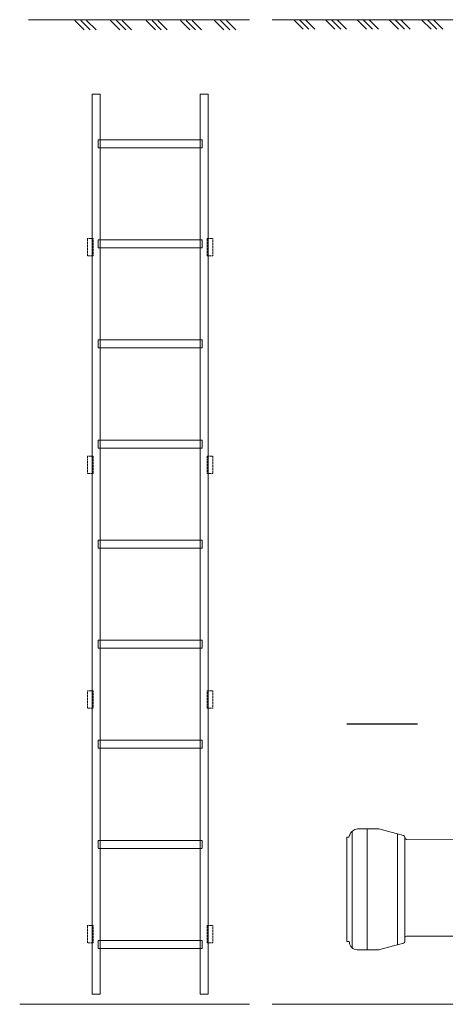
# Model space of a CAD drawing. Units: millimetres. Extents: x 90608 to 110435, y 271 to 23989.
# Drawn here: x 93924 to 94988, y 13698 to 16157 of the extents above; entities that cross this region are included whole.
import ezdxf

# ---------------------------------------------------------------- set-up
doc = ezdxf.new("R2010")
doc.units = ezdxf.units.MM
doc.linetypes.add('ADTI_2', pattern=[0.75, 0.5, -0.25])
doc.layers.get('0').update_dxf_attribs({"lineweight": 13})
doc.layers.add('Bridinajuma lenta', color=7, linetype='Continuous', lineweight=13, true_color=0x7fbfff)
doc.layers.add('Pieliekamas kapnes', color=7, linetype='Continuous', lineweight=13)
doc.layers.add('Polimermateriāla skataka', color=7, linetype='Continuous', lineweight=13)

msp = doc.modelspace()

# ---------------------------------------------------------------- linework, layer by layer
for p, q in [((94498.7, 16157.2), (93945.7, 16157.2)), ((94085.3, 16132), (94061.9, 16155.4)), ((94100.1, 16132), (94076.7, 16155.4)), ((94114.8, 16132), (94091.4, 16155.4)), ((94174.3, 16132), (94151, 16155.4)), ((94189.1, 16132), (94165.7, 16155.4)), ((94203.9, 16132), (94180.5, 16155.4)), ((94263.4, 16132), (94240, 16155.4)), ((94278.1, 16132), (94254.8, 16155.4)), ((94292.9, 16132), (94269.5, 16155.4)), ((94349, 16132), (94325.6, 16155.4)), ((94363.8, 16132), (94340.4, 16155.4)), ((94378.5, 16132), (94355.2, 16155.4)), ((94434.7, 16132), (94411.3, 16155.4)), ((94449.4, 16132), (94426, 16155.4)), ((94464.2, 16132), (94440.8, 16155.4)), ((95286.1, 16157.2), (94554.8, 16157.2)), ((94632.3, 16133.9), (94608.9, 16157.2)), ((94647, 16133.9), (94623.7, 16157.2)), ((94661.8, 16133.9), (94638.4, 16157.2)), ((94711.8, 16133.9), (94688.4, 16157.2)), ((94726.6, 16133.9), (94703.2, 16157.2)), ((94741.3, 16133.9), (94718, 16157.2)), ((94791.3, 16133.9), (94768, 16157.2)), ((94806.1, 16133.9), (94782.7, 16157.2)), ((94820.9, 16133.9), (94797.5, 16157.2)), ((94870.9, 16133.9), (94847.5, 16157.2)), ((94885.6, 16133.9), (94862.3, 16157.2)), ((94900.4, 16133.9), (94877, 16157.2)), ((94952.2, 16133.9), (94928.8, 16157.2)), ((94966.9, 16133.9), (94943.5, 16157.2)), ((94981.7, 16133.9), (94958.3, 16157.2)), ((94498.7, 13697.6), (93924, 13697.6)), ((95069.7, 13697.6), (94554.8, 13697.6))]:
    msp.add_line(p, q)
at = {"layer": 'Bridinajuma lenta', "lineweight": 30, "ltscale": 5}
msp.add_line((94741.5, 14398.4), (94918.5, 14398.4), dxfattribs=at)
at = {"layer": 'Pieliekamas kapnes', "ltscale": 5}
for p, q in [((94125.4, 15971.2), (94105.4, 15971.2)), ((94105.4, 13723.3), (94105.4, 15971.2)), ((94125.4, 15971.2), (94125.4, 13723.3)), ((94375.4, 15971.2), (94395.4, 15971.2)), ((94375.4, 15971.2), (94375.4, 13723.3)), ((94395.4, 15971.2), (94395.4, 13723.3)), ((94120.4, 15838), (94120.4, 15856.5)), ((94121.1, 15857.2), (94379.3, 15857.2)), ((94380, 15838), (94380, 15856.5)), ((94121.1, 15837.2), (94379.3, 15837.2)), ((94120.4, 15588), (94120.4, 15606.5)), ((94121.1, 15607.2), (94379.3, 15607.2)), ((94380, 15588), (94380, 15606.5)), ((94121.1, 15587.2), (94379.3, 15587.2)), ((94120.4, 15338), (94120.4, 15356.5)), ((94121.1, 15357.2), (94379.3, 15357.2)), ((94380, 15338), (94380, 15356.5)), ((94121.1, 15337.2), (94379.3, 15337.2)), ((94120.4, 15088), (94120.4, 15106.5)), ((94121.1, 15107.2), (94379.3, 15107.2)), ((94380, 15088), (94380, 15106.5)), ((94121.1, 15087.2), (94379.3, 15087.2)), ((94120.4, 14838), (94120.4, 14856.5)), ((94121.1, 14857.2), (94379.3, 14857.2)), ((94380, 14838), (94380, 14856.5)), ((94121.1, 14837.2), (94379.3, 14837.2)), ((94120.4, 14588), (94120.4, 14606.5)), ((94121.1, 14607.2), (94379.3, 14607.2)), ((94121.1, 14587.2), (94379.3, 14587.2)), ((94380, 14588), (94380, 14606.5)), ((94120.4, 14338), (94120.4, 14356.5)), ((94121.1, 14357.2), (94379.3, 14357.2)), ((94380, 14338), (94380, 14356.5)), ((94121.1, 14337.2), (94379.3, 14337.2)), ((94120.4, 14088), (94120.4, 14106.5)), ((94121.1, 14107.2), (94379.3, 14107.2)), ((94380, 14088), (94380, 14106.5)), ((94121.1, 14087.2), (94379.3, 14087.2)), ((94120.4, 13838), (94120.4, 13856.5)), ((94121.1, 13857.2), (94379.3, 13857.2)), ((94380, 13838), (94380, 13856.5)), ((94121.1, 13837.2), (94379.3, 13837.2)), ((94125.4, 13723.3), (94105.4, 13723.3)), ((94375.4, 13723.3), (94395.4, 13723.3))]:
    msp.add_line(p, q, dxfattribs=at)
at = {"layer": 'Pieliekamas kapnes', "ltscale": 0.000584795}
for p, q in [((94393.6, 15971.2), (94393.7, 15971.2)), ((94393.8, 15971.2), (94394, 15971.2)), ((94394, 15971.2), (94394.2, 15971.2)), ((94394.2, 15971.2), (94394.4, 15971.2)), ((94394.5, 15971.2), (94394.6, 15971.2)), ((94394.7, 15971.2), (94394.8, 15971.2)), ((94394.9, 15971.2), (94395, 15971.2))]:
    msp.add_line(p, q, dxfattribs=at)
at = {"layer": 'Pieliekamas kapnes', "ltscale": 0.000292398}
for p, q in [((94393.7, 15971.2), (94393.8, 15971.2)), ((94394, 15971.2), (94394, 15971.2)), ((94394.2, 15971.2), (94394.2, 15971.2)), ((94394.4, 15971.2), (94394.5, 15971.2)), ((94394.6, 15971.2), (94394.7, 15971.2)), ((94394.8, 15971.2), (94394.9, 15971.2)), ((94395, 15971.2), (94395.1, 15971.2))]:
    msp.add_line(p, q, dxfattribs=at)
at = {"layer": 'Pieliekamas kapnes', "ltscale": 0.00058443}
msp.add_line((94395.1, 15971.2), (94395.3, 15971.2), dxfattribs=at)
at = {"layer": 'Pieliekamas kapnes', "linetype": 'ADTI_2', "ltscale": 5}
for points in [[(94093.7, 15610.6), (94108.1, 15610.6), (94108.1, 15567.3), (94093.7, 15567.3)], [(94392.3, 15610.6), (94406.7, 15610.6), (94406.7, 15567.3), (94392.3, 15567.3)], [(94093.7, 15067.3), (94108.1, 15067.3), (94108.1, 15024), (94093.7, 15024)], [(94392.3, 15067.3), (94406.7, 15067.3), (94406.7, 15024), (94392.3, 15024)], [(94093.7, 14480.7), (94108.1, 14480.7), (94108.1, 14437.4), (94093.7, 14437.4)], [(94392.3, 14480.7), (94406.7, 14480.7), (94406.7, 14437.4), (94392.3, 14437.4)], [(94093.7, 13894.2), (94108.1, 13894.2), (94108.1, 13850.9), (94093.7, 13850.9)], [(94392.3, 13894.2), (94406.7, 13894.2), (94406.7, 13850.9), (94392.3, 13850.9)]]:
    msp.add_lwpolyline(points, close=True, dxfattribs=at)
at = {"layer": 'Pieliekamas kapnes', "ltscale": 5, "extrusion": (0, 0, -1)}
for centre, start, end in [((-94121.1, 15856.5), 0, 90), ((-94379.3, 15856.5), 90, 180), ((-94121.1, 15838), 270, 0), ((-94379.3, 15838), 180, 270), ((-94121.1, 15606.5), 0, 90), ((-94379.3, 15606.5), 90, 180), ((-94121.1, 15588), 270, 0), ((-94379.3, 15588), 180, 270), ((-94121.1, 15356.5), 0, 90), ((-94379.3, 15356.5), 90, 180), ((-94121.1, 15338), 270, 0), ((-94379.3, 15338), 180, 270), ((-94121.1, 15106.5), 0, 90), ((-94379.3, 15106.5), 90, 180), ((-94121.1, 15088), 270, 0), ((-94379.3, 15088), 180, 270), ((-94121.1, 14856.5), 0, 90), ((-94379.3, 14856.5), 90, 180), ((-94121.1, 14838), 270, 0), ((-94379.3, 14838), 180, 270), ((-94121.1, 14606.5), 0, 90), ((-94121.1, 14588), 270, 0), ((-94379.3, 14606.5), 90, 180), ((-94379.3, 14588), 180, 270), ((-94121.1, 14356.5), 0, 90), ((-94379.3, 14356.5), 90, 180), ((-94121.1, 14338), 270, 0), ((-94379.3, 14338), 180, 270), ((-94121.1, 14106.5), 0, 90), ((-94379.3, 14106.5), 90, 180), ((-94121.1, 14088), 270, 0), ((-94379.3, 14088), 180, 270), ((-94121.1, 13856.5), 0, 90), ((-94379.3, 13856.5), 90, 180), ((-94121.1, 13838), 270, 0), ((-94379.3, 13838), 180, 270)]:
    msp.add_arc(centre, 0.721, start, end, dxfattribs=at)
at = {"layer": 'Polimermateriāla skataka'}
msp.add_lwpolyline([(94749.1, 14120.7, 0.055307), (94748.5, 14119.3), (94747.7, 14116.8)], format="xyb", dxfattribs=at)
for points in [[(94754.8, 14129.7), (94754.8, 13838.6)], [(94768.1, 14135.8), (94819.5, 14135.8)], [(94793, 14135.8), (94793, 13833.9)], [(94824.8, 14135.1), (94883.4, 14119)], [(94868.5, 14123.3), (94868.5, 14123.3)], [(94868.5, 14123.3), (94868.5, 14123.3)], [(94868.5, 14123.3), (94868.5, 13846.5)], [(94745.7, 14115), (94741.5, 14115), (94741.5, 13854.5), (94745.7, 13854.5)], [(94886.7, 14115), (94886.7, 14114.2), (94886.7, 13862.8), (94886.7, 13854.9)], [(95069.5, 14108.5), (94890.9, 14109.2)], [(94883.7, 13850.6), (94824.5, 13834.6)], [(94890.9, 13867.7), (95094.3, 13867.7)], [(94819.2, 13833.9), (94767.8, 13833.9)], [(94868.5, 13847), (94868.5, 13847)], [(94868.5, 13847), (94868.5, 13847)]]:
    msp.add_lwpolyline(points, dxfattribs=at)
for centre, radius, start, end in [((94770.6, 14113.2), 22.8, 96.2937, 160.5784), ((94819.5, 14115.5), 20.3, 74.9981, 90), ((94882.1, 14114.6), 4.62, 5.7705, 74.7601), ((94745.7, 14117.1), 2.07, 270, 350.0023), ((94891.3, 14113.8), 4.56, 180, 268.7475), ((94746, 13852.4), 2.14, 10.6181, 99.5915), ((94767.4, 13853.2), 19.3, 181.2963, 270.9898), ((94882.2, 13854.9), 4.56, 289.3939, 0), ((94891.1, 13863.3), 4.4, 93.2835, 182.1555), ((94819.2, 13854.2), 20.3, 270, 285.0019)]:
    msp.add_arc(centre, radius, start, end, dxfattribs=at)

doc.saveas('drawing.dxf')
